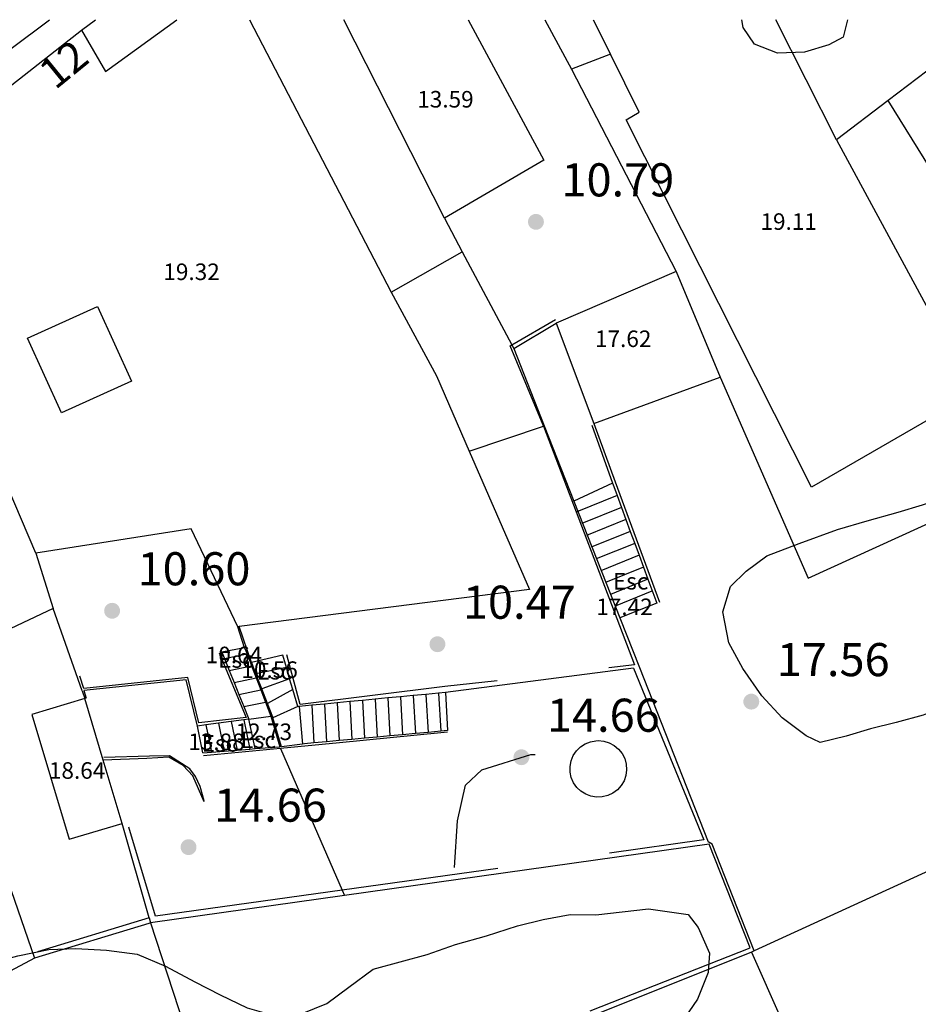
# Model space of a CAD drawing. Extents: x 458697 to 459134, y 3108112 to 3108413.
# Drawn here: x 459014 to 459049, y 3108375 to 3108413 of the extents above; entities that cross this region are included whole.
import ezdxf
from ezdxf.enums import TextEntityAlignment as Align

# ---------------------------------------------------------------- set-up
doc = ezdxf.new("R2010")
doc.units = 0
doc.header["$MEASUREMENT"] = 0
doc.linetypes.add('DGN_STYLE_3', pattern=[15.458936, 11.042097, -4.416839])
for name, color, linetype in [('1020', 7, 'CONTINUOUS'), ('1025', 7, 'CONTINUOUS'), ('1190', 1, 'CONTINUOUS'), ('1191', 1, 'CONTINUOUS'), ('1195', 7, 'CONTINUOUS'), ('1225', 1, 'CONTINUOUS'), ('1235', 1, 'CONTINUOUS'), ('1236', 1, 'CONTINUOUS'), ('1295', 1, 'CONTINUOUS'), ('1310', 1, 'CONTINUOUS'), ('1325', 1, 'CONTINUOUS'), ('1345', 1, 'CONTINUOUS'), ('1347', 1, 'CONTINUOUS'), ('1354', 1, 'DGN_STYLE_3'), ('1375', 1, 'CONTINUOUS'), ('1400', 1, 'CONTINUOUS'), ('1492', 7, 'CONTINUOUS'), ('1765', 92, 'DGN_STYLE_3')]:
    doc.layers.add(name, color=color, linetype=linetype)
doc.styles.add('STYLE-ARIAL', font='romans.shx', dxfattribs={"bigfont": 'bigfont.shx'})
doc.styles.add('STYLE-ARIAL_ESTRECHA', font='romans.shx', dxfattribs={"bigfont": 'bigfont.shx'})
doc.linetypes.add('1ZONAR', pattern='A,-1.5,[81,dgnlstyle-md2_1e.shx,S=0.024,R=180,X=0,Y=0],-1.5', length=3)

# ---------------------------------------------------------------- blocks, each defined once
blk = doc.blocks.new('1PATER_102')
at = {"layer": '1020', "linetype": 'Continuous', "lineweight": 0}
h = blk.add_hatch(color=7, dxfattribs=at)
edge = h.paths.add_edge_path()
edge.add_arc((0, 0), 0.312, 315, 675)
blk = doc.blocks.new('1PATER_103')
at = {"layer": '1020', "linetype": 'Continuous', "lineweight": 0}
h = blk.add_hatch(color=7, dxfattribs=at)
edge = h.paths.add_edge_path()
edge.add_arc((0, 0), 0.312, 315, 675)
blk = doc.blocks.new('1PATER_179')
at = {"layer": '1020', "linetype": 'Continuous', "lineweight": 0}
h = blk.add_hatch(color=7, dxfattribs=at)
edge = h.paths.add_edge_path()
edge.add_arc((0, 0), 0.312, 315, 675)
blk = doc.blocks.new('1PATER_180')
at = {"layer": '1020', "linetype": 'Continuous', "lineweight": 0}
h = blk.add_hatch(color=7, dxfattribs=at)
edge = h.paths.add_edge_path()
edge.add_arc((0, 0), 0.312, 315, 675)
blk = doc.blocks.new('1PATER_181')
at = {"layer": '1020', "linetype": 'Continuous', "lineweight": 0}
h = blk.add_hatch(color=7, dxfattribs=at)
edge = h.paths.add_edge_path()
edge.add_arc((0, 0), 0.312, 315, 675)

msp = doc.modelspace()

# ---------------------------------------------------------------- linework, layer by layer
at = {"layer": '1190', "color": 1, "linetype": 'Continuous', "flags": 128}
msp.add_lwpolyline([(459014.583, 3108392.547), (459010.105, 3108403.033)], dxfattribs=at)
at = {"layer": '1191', "color": 1, "linetype": 'Continuous', "flags": 128}
for points in [[(459046.011, 3108408.779), (459051.409, 3108398.806), (459045.029, 3108395.137), (459037.757, 3108409.56), (459038.263, 3108409.857), (459037.146, 3108412.141)], [(459053.699, 3108401.203), (459048.039, 3108410.321)], [(459039.718, 3108403.598), (459041.442, 3108399.452)], [(459017.007, 3108402.231), (459018.34, 3108399.297), (459015.593, 3108398.049), (459014.26, 3108400.983), (459017.007, 3108402.231)], [(459022.947, 3108386.025), (459023.803, 3108386.146)], [(459023.2, 3108384.868), (459022.947, 3108386.025)]]:
    msp.add_lwpolyline(points, dxfattribs=at)
at = {"layer": '1225', "color": 1, "linetype": 'Continuous', "flags": 128}
for points in [[(459016.384, 3108413.082), (459017.326, 3108411.461), (459020.126, 3108413.492)], [(459022.973, 3108413.492), (459028.529, 3108402.795)], [(459030.621, 3108405.697), (459026.678, 3108413.492)], [(459031.553, 3108413.492), (459034.52, 3108407.978), (459030.621, 3108405.697)], [(459036.465, 3108413.492), (459037.146, 3108412.141)], [(459046.011, 3108408.779), (459043.633, 3108413.492)], [(459052.211, 3108413.492), (459048.039, 3108410.321)], [(459008.466, 3108406.872), (459016.384, 3108413.082)], [(459037.146, 3108412.141), (459035.61, 3108411.544)], [(459035.61, 3108411.544), (459039.718, 3108403.598)], [(459048.039, 3108410.321), (459046.011, 3108408.779)], [(459039.718, 3108403.598), (459035.015, 3108401.576)], [(459028.529, 3108402.795), (459030.312, 3108399.505), (459031.599, 3108396.542)], [(459035.015, 3108401.576), (459036.489, 3108397.634)], [(459036.489, 3108397.634), (459041.442, 3108399.452)], [(459041.442, 3108399.452), (459044.896, 3108391.563), (459055.72, 3108396.5)], [(459031.599, 3108396.542), (459033.962, 3108391.11), (459022.572, 3108389.661)], [(459022.515, 3108389.654), (459020.686, 3108393.499), (459014.583, 3108392.547)], [(459014.583, 3108392.547), (459015.268, 3108390.374)], [(459015.268, 3108390.374), (459010.462, 3108388.101)], [(459022.572, 3108389.661), (459022.515, 3108389.654)], [(459012.673, 3108381.988), (459014.538, 3108376.631)], [(459049.664, 3108380.085), (459042.785, 3108376.922)], [(459042.785, 3108376.922), (459042.683, 3108376.875)], [(459042.683, 3108376.875), (459043.867, 3108374.195)], [(459014.538, 3108376.631), (459012.221, 3108375.413)]]:
    msp.add_lwpolyline(points, dxfattribs=at)
at = {"layer": '1310', "color": 1, "linetype": 'Continuous', "flags": 128}
for points in [[(459016.509, 3108386.832), (459014.434, 3108386.212), (459015.9, 3108381.312), (459017.975, 3108381.932)], [(459017.23, 3108384.419), (459016.509, 3108386.832)], [(459017.975, 3108381.932), (459017.23, 3108384.419)]]:
    msp.add_lwpolyline(points, dxfattribs=at)
at = {"layer": '1325', "color": 1, "linetype": 'Continuous', "flags": 128}
for points in [[(459037.219, 3108395.293), (459035.706, 3108394.584)], [(459038.959, 3108390.582), (459037.512, 3108389.997)], [(459022.781, 3108388.831), (459021.888, 3108388.657)], [(459024.277, 3108388.539), (459023.052, 3108388.251)], [(459030.661, 3108387.07), (459030.744, 3108385.573)], [(459021.146, 3108384.696), (459020.927, 3108385.754)]]:
    msp.add_lwpolyline(points, dxfattribs=at)
at = {"layer": '1345', "color": 1, "linetype": 'Continuous', "flags": 128}
for points in [[(459033.344, 3108400.584), (459035.015, 3108401.576)], [(459033.344, 3108400.584), (459034.544, 3108397.537)], [(459034.544, 3108397.537), (459035.706, 3108394.584)], [(459036.489, 3108397.634), (459037.328, 3108395.344), (459039.061, 3108390.623)], [(459035.706, 3108394.584), (459037.512, 3108389.997)], [(459016.401, 3108387.138), (459015.268, 3108390.374)], [(459022.781, 3108388.831), (459022.515, 3108389.654)], [(459037.512, 3108389.997), (459038.277, 3108388.058)], [(459021.888, 3108388.657), (459021.989, 3108388.403), (459022.179, 3108387.932), (459022.368, 3108387.461), (459022.558, 3108386.99), (459022.748, 3108386.519), (459022.947, 3108386.025)], [(459022.781, 3108388.831), (459022.874, 3108388.589), (459023.01, 3108388.241), (459023.056, 3108388.117), (459023.236, 3108387.643), (459023.415, 3108387.17), (459023.594, 3108386.697), (459023.803, 3108386.146)], [(459030.661, 3108387.07), (459030.397, 3108387.044), (459029.899, 3108386.997), (459029.4, 3108386.95), (459028.902, 3108386.902), (459028.404, 3108386.855), (459027.907, 3108386.807), (459027.409, 3108386.76), (459026.91, 3108386.712), (459026.412, 3108386.665), (459025.914, 3108386.618), (459025.416, 3108386.57), (459024.917, 3108386.523), (459024.863, 3108386.518), (459024.668, 3108387.186), (459024.544, 3108387.613), (459024.418, 3108388.049), (459024.277, 3108388.539)], [(459038.041, 3108388.027), (459030.661, 3108387.07)], [(459038.277, 3108388.058), (459040.978, 3108381.212)], [(459020.927, 3108385.754), (459020.491, 3108387.566), (459016.468, 3108387.145)], [(459016.401, 3108387.138), (459016.509, 3108386.832)], [(459022.947, 3108386.025), (459022.751, 3108385.998), (459022.254, 3108385.932), (459021.757, 3108385.865), (459021.261, 3108385.798), (459020.927, 3108385.754)], [(459023.803, 3108386.146), (459024.168, 3108384.932)], [(459030.748, 3108385.508), (459030.484, 3108385.482), (459026.499, 3108385.099), (459024.185, 3108384.877)], [(459024.185, 3108384.877), (459021.169, 3108384.588)], [(459021.196, 3108382.774), (459020.746, 3108383.793), (459020.371, 3108384.2), (459019.81, 3108384.527), (459018.939, 3108384.479), (459017.23, 3108384.419)], [(459019.028, 3108378.218), (459017.975, 3108381.932)], [(459042.622, 3108377.043), (459041.014, 3108381.111), (459026.701, 3108379.095)], [(459026.701, 3108379.095), (459019.084, 3108378.023)], [(459019.084, 3108378.023), (459019.021, 3108378.005), (459014.538, 3108376.631)], [(459042.683, 3108376.875), (459034.663, 3108373.672)]]:
    msp.add_lwpolyline(points, dxfattribs=at)
at = {"layer": '1347', "color": 1, "linetype": 'Continuous'}
for points in [[(459016.384, 3108413.082), (459016.93, 3108413.492)], [(459034.566, 3108413.492), (459035.61, 3108411.544)], [(459030.621, 3108405.697), (459031.325, 3108404.373)], [(459028.529, 3108402.795), (459031.325, 3108404.373)], [(459031.325, 3108404.373), (459033.267, 3108400.728)], [(459033.267, 3108400.728), (459033.344, 3108400.584)], [(459031.599, 3108396.542), (459034.51, 3108397.525)], [(459034.51, 3108397.525), (459034.544, 3108397.537)], [(459036.663, 3108385.182), (459036.884, 3108385.159), (459037.096, 3108385.094), (459037.291, 3108384.987), (459037.461, 3108384.844), (459037.599, 3108384.67), (459037.699, 3108384.472), (459037.759, 3108384.258), (459037.774, 3108384.036), (459037.745, 3108383.816), (459037.673, 3108383.606), (459037.561, 3108383.414), (459037.413, 3108383.249), (459037.235, 3108383.116), (459037.034, 3108383.021), (459036.818, 3108382.968), (459036.596, 3108382.959), (459036.377, 3108382.995), (459036.169, 3108383.073), (459035.981, 3108383.191), (459035.82, 3108383.344), (459035.692, 3108383.526), (459035.604, 3108383.73), (459035.557, 3108383.947), (459035.555, 3108384.169), (459035.597, 3108384.387), (459035.681, 3108384.593), (459035.805, 3108384.777), (459035.962, 3108384.934), (459036.148, 3108385.056), (459036.354, 3108385.138), (459036.573, 3108385.178), (459036.663, 3108385.182)], [(459024.185, 3108384.877), (459026.608, 3108379.307)], [(459031.024, 3108380.197), (459031.137, 3108382.033), (459031.456, 3108383.432), (459032.091, 3108384.039), (459034.014, 3108384.634), (459034.191, 3108384.632)], [(459026.608, 3108379.307), (459026.701, 3108379.095)], [(459019.028, 3108378.218), (459019.084, 3108378.023)], [(459019.084, 3108378.023), (459022.388, 3108367.935)]]:
    msp.add_lwpolyline(points, dxfattribs=at)
at = {"layer": '1354', "color": 1, "linetype": 'DGN_STYLE_3', "flags": 128}
for points in [[(459033.267, 3108400.728), (459034.986, 3108401.717)], [(459034.51, 3108397.525), (459034.496, 3108397.563), (459033.201, 3108400.69), (459033.267, 3108400.728)], [(459034.51, 3108397.525), (459038.082, 3108388.153), (459030.645, 3108387.3), (459024.959, 3108386.6), (459024.437, 3108388.547)], [(459036.411, 3108397.574), (459037.219, 3108395.293)], [(459037.219, 3108395.293), (459037.231, 3108395.262), (459037.399, 3108394.805), (459037.572, 3108394.336), (459037.746, 3108393.866), (459037.919, 3108393.397), (459038.092, 3108392.928), (459038.265, 3108392.459), (459038.439, 3108391.989), (459038.612, 3108391.52), (459038.959, 3108390.582)], [(459038.959, 3108390.582), (459038.963, 3108390.574)], [(459021.785, 3108388.626), (459022.836, 3108386.093), (459020.981, 3108385.876), (459020.546, 3108387.656), (459016.471, 3108387.232), (459015.383, 3108390.404)], [(459023.052, 3108388.251), (459022.572, 3108389.661)], [(459030.744, 3108385.573), (459030.48, 3108385.549), (459029.982, 3108385.503), (459029.483, 3108385.457), (459028.984, 3108385.411), (459028.487, 3108385.365), (459027.989, 3108385.319), (459027.491, 3108385.273), (459026.992, 3108385.227), (459026.494, 3108385.181), (459025.996, 3108385.135), (459025.498, 3108385.089), (459025.133, 3108385.056), (459025.05, 3108385.045), (459024.229, 3108384.94), (459023.894, 3108386.075), (459023.888, 3108386.099), (459023.679, 3108386.636), (459023.457, 3108387.208), (459023.225, 3108387.805), (459023.059, 3108388.233), (459023.052, 3108388.251)], [(459038.041, 3108388.027), (459040.812, 3108381.283), (459026.608, 3108379.307)], [(459016.468, 3108387.145), (459016.561, 3108386.85)], [(459021.146, 3108384.696), (459021.479, 3108384.724), (459021.981, 3108384.766), (459022.483, 3108384.808), (459022.984, 3108384.85), (459023.185, 3108384.867), (459023.2, 3108384.868)], [(459023.2, 3108384.868), (459024.168, 3108384.932)], [(459021.198, 3108382.816), (459021.032, 3108383.378), (459020.848, 3108383.769), (459020.633, 3108384.067), (459019.829, 3108384.589), (459019.05, 3108384.565), (459017.259, 3108384.52)], [(459026.608, 3108379.307), (459019.284, 3108378.289), (459018.174, 3108381.974)], [(459042.785, 3108376.922), (459041.138, 3108381.109), (459040.978, 3108381.212)], [(459019.028, 3108378.218), (459014.648, 3108376.889)], [(459022.388, 3108367.935), (459022.851, 3108368.229), (459034.399, 3108373.802), (459042.622, 3108377.043)]]:
    msp.add_lwpolyline(points, dxfattribs=at)
at = {"layer": '1400', "color": 1, "linetype": 'Continuous', "flags": 128}
for points in [[(459037.399, 3108394.805), (459035.825, 3108394.168)], [(459037.572, 3108394.336), (459036.012, 3108393.705)], [(459037.746, 3108393.866), (459036.2, 3108393.241)], [(459037.919, 3108393.397), (459036.387, 3108392.778)], [(459038.092, 3108392.928), (459036.574, 3108392.314)], [(459038.265, 3108392.459), (459036.762, 3108391.851)], [(459038.439, 3108391.989), (459036.949, 3108391.387)], [(459038.612, 3108391.52), (459037.137, 3108390.924)], [(459038.771, 3108391.045), (459037.324, 3108390.46)], [(459021.989, 3108388.403), (459022.874, 3108388.589)], [(459022.179, 3108387.932), (459023.056, 3108388.117)], [(459024.418, 3108388.049), (459023.225, 3108387.805)], [(459022.368, 3108387.461), (459023.236, 3108387.643)], [(459024.544, 3108387.613), (459023.457, 3108387.208)], [(459022.558, 3108386.99), (459023.415, 3108387.17)], [(459024.668, 3108387.186), (459023.679, 3108386.636)], [(459029.4, 3108386.95), (459029.483, 3108385.457)], [(459029.899, 3108386.997), (459029.982, 3108385.503)], [(459030.397, 3108387.044), (459030.48, 3108385.549)], [(459022.748, 3108386.519), (459023.594, 3108386.697)], [(459025.416, 3108386.57), (459025.498, 3108385.089)], [(459025.914, 3108386.618), (459025.996, 3108385.135)], [(459026.412, 3108386.665), (459026.494, 3108385.181)], [(459026.91, 3108386.712), (459026.992, 3108385.227)], [(459027.409, 3108386.76), (459027.491, 3108385.273)], [(459027.907, 3108386.807), (459027.989, 3108385.319)], [(459028.404, 3108386.855), (459028.487, 3108385.365)], [(459028.902, 3108386.902), (459028.984, 3108385.411)], [(459024.863, 3108386.518), (459023.894, 3108386.075)], [(459024.917, 3108386.523), (459025.05, 3108385.045)], [(459021.261, 3108385.798), (459021.479, 3108384.724)], [(459021.757, 3108385.865), (459021.981, 3108384.766)], [(459022.254, 3108385.932), (459022.483, 3108384.808)], [(459022.751, 3108385.998), (459022.984, 3108384.85)]]:
    msp.add_lwpolyline(points, dxfattribs=at)
at = {"layer": '1492', "color": 7, "linetype": 'Continuous', "flags": 128}
msp.add_lwpolyline([(458905.853, 3108340.46), (458943.774, 3108362.904), (458960.676, 3108372.823), (458962.514, 3108374.128), (458997.511, 3108400.313), (459015.116, 3108413.492)], dxfattribs=at)
at = {"layer": '1765', "color": 92, "linetype": '1ZONAR', "flags": 128}
for points in [[(459046.446, 3108413.492), (459046.275, 3108412.803), (459045.718, 3108412.506), (459044.759, 3108412.212), (459043.701, 3108412.172), (459042.797, 3108412.533), (459042.35, 3108413.192), (459042.296, 3108413.492)], [(459066.192, 3108402.851), (459066.957, 3108403.852), (459067.87, 3108404.599), (459068.736, 3108405.649), (459069.402, 3108406.851), (459069.814, 3108407.855), (459070.276, 3108408.757), (459071.09, 3108409.656), (459072.155, 3108410.402), (459073.116, 3108410.796), (459074.277, 3108411.088), (459075.336, 3108411.229), (459076.341, 3108411.019), (459077.394, 3108410.455), (459078.243, 3108409.641), (459079.19, 3108408.625), (459079.835, 3108407.511), (459080.377, 3108406.196), (459080.617, 3108404.935), (459081.2, 3108402.612), (459081.391, 3108401.402), (459081.28, 3108400.295), (459080.819, 3108399.443), (459080.108, 3108398.845), (459079.145, 3108398.199), (459078.133, 3108397.755), (459076.971, 3108397.362), (459075.811, 3108397.121), (459074.599, 3108396.881), (459073.589, 3108396.588), (459072.327, 3108396.297), (459070.206, 3108395.712), (459069.296, 3108395.267), (459068.383, 3108394.621), (459067.721, 3108393.871), (459067.159, 3108392.97), (459066.547, 3108392.119), (459065.884, 3108391.269), (459065.072, 3108390.571), (459063.96, 3108390.178), (459062.751, 3108390.139), (459061.544, 3108390.352), (459060.54, 3108390.764), (459059.483, 3108390.774), (459058.825, 3108390.427), (459057.862, 3108389.882), (459056.851, 3108389.388), (459055.838, 3108388.843), (459054.725, 3108388.299), (459053.764, 3108387.905), (459052.753, 3108387.461), (459051.539, 3108386.968), (459050.529, 3108386.625), (459049.417, 3108386.182), (459048.356, 3108385.889), (459047.346, 3108385.647), (459046.387, 3108385.353), (459045.377, 3108385.111), (459044.825, 3108385.368), (459043.875, 3108386.082), (459043.077, 3108386.945), (459042.331, 3108388.01), (459041.786, 3108389.022), (459041.546, 3108390.234), (459041.857, 3108391.238), (459042.467, 3108391.837), (459043.279, 3108392.434), (459044.542, 3108392.926), (459046.058, 3108393.466), (459047.22, 3108393.808), (459048.432, 3108394.149), (459049.392, 3108394.443), (459050.402, 3108394.786), (459051.364, 3108395.331), (459052.328, 3108396.028), (459053.29, 3108396.623), (459054.202, 3108397.119), (459055.263, 3108397.512), (459056.375, 3108397.904), (459057.386, 3108398.298), (459058.499, 3108398.842), (459059.562, 3108399.437), (459060.475, 3108400.083), (459061.187, 3108400.832), (459061.445, 3108401.485), (459066.192, 3108402.851)], [(458980.43, 3108354.272), (458980.389, 3108355.28), (458980.298, 3108356.338), (458980.309, 3108357.497), (458980.369, 3108358.554), (458980.479, 3108359.611), (458980.793, 3108360.817), (458981.357, 3108361.97), (458982.272, 3108362.868), (458983.135, 3108363.616), (458984.098, 3108364.262), (458985.109, 3108364.605), (458986.117, 3108364.697), (458987.175, 3108364.687), (458988.384, 3108364.726), (458989.495, 3108365.018), (458990.557, 3108365.512), (458991.468, 3108365.957), (458992.431, 3108366.553), (458993.292, 3108367.099), (458994.103, 3108367.696), (458994.966, 3108368.343), (458996.029, 3108368.937), (458997.092, 3108369.532), (458998.206, 3108370.126), (458999.268, 3108370.62), (459000.333, 3108371.416), (459001.245, 3108371.962), (459002.109, 3108372.861), (459002.972, 3108373.558), (459004.136, 3108374.101), (459005.146, 3108374.445), (459006.156, 3108374.737), (459007.217, 3108375.08), (459008.177, 3108375.374), (459009.288, 3108375.666), (459010.399, 3108375.958), (459011.559, 3108376.199), (459012.619, 3108376.391), (459013.881, 3108376.732), (459015.092, 3108376.972), (459016.151, 3108377.013), (459017.359, 3108376.951), (459018.566, 3108376.789), (459019.67, 3108376.326), (459020.823, 3108375.711), (459021.826, 3108375.198), (459022.879, 3108374.684), (459023.984, 3108374.372), (459025.043, 3108374.463), (459026.003, 3108374.857), (459026.866, 3108375.504), (459027.829, 3108376.2), (459028.889, 3108376.493), (459029.95, 3108376.785), (459031.062, 3108377.178), (459032.274, 3108377.519), (459033.486, 3108377.911), (459034.496, 3108378.154), (459035.555, 3108378.346), (459036.563, 3108378.336), (459038.63, 3108378.569), (459040.19, 3108378.353), (459040.588, 3108377.846), (459041.032, 3108376.834), (459040.975, 3108376.079), (459040.562, 3108375.025), (459039.898, 3108374.074), (459039.336, 3108373.173), (459038.575, 3108372.626), (459037.813, 3108371.877), (459036.949, 3108371.079), (459036.187, 3108370.381), (459035.325, 3108369.734), (459034.461, 3108368.886), (459033.748, 3108368.087), (459033.137, 3108367.286), (459032.773, 3108366.131), (459032.713, 3108365.074), (459032.6, 3108363.715), (459032.289, 3108362.761), (459031.725, 3108361.658), (459031.011, 3108360.758), (459030.297, 3108359.757), (459029.684, 3108358.856), (459028.971, 3108358.006), (459028.157, 3108357.057), (459027.394, 3108356.308), (459026.586, 3108356.064), (459025.377, 3108356.075), (459024.068, 3108356.087), (459022.809, 3108356.098), (459021.499, 3108356.11), (459020.238, 3108355.971), (459019.129, 3108355.78), (459018.018, 3108355.488), (459016.807, 3108355.297), (459015.799, 3108355.256), (459014.641, 3108355.267), (459013.583, 3108355.226), (459012.371, 3108354.935), (459011.509, 3108354.339), (459010.697, 3108353.591), (459010.035, 3108352.841), (459009.021, 3108352.095), (459007.86, 3108351.904), (459006.802, 3108351.863), (459005.644, 3108351.874), (459004.636, 3108351.833), (459000.103, 3108351.875), (458999.045, 3108351.884), (458997.988, 3108351.894), (458996.83, 3108351.955), (458995.723, 3108352.066), (458994.416, 3108352.38), (458993.109, 3108352.695), (458992.003, 3108352.906), (458990.847, 3108353.169), (458989.741, 3108353.38), (458988.585, 3108353.693), (458987.632, 3108354.105), (458987.38, 3108354.158), (458985.111, 3108353.876), (458983.751, 3108353.838), (458983.348, 3108353.842), (458980.43, 3108354.272)]]:
    msp.add_lwpolyline(points, dxfattribs=at)

# ---------------------------------------------------------------- block references
at = {"layer": '1020', "color": 7, "linetype": 'Continuous', "lineweight": 0}
for name, p in [('1PATER_102', (459034.216, 3108405.553)), ('1PATER_181', (459017.579, 3108390.28)), ('1PATER_180', (459030.349, 3108388.966)), ('1PATER_103', (459042.669, 3108386.712)), ('1PATER_179', (459033.645, 3108384.528)), ('1PATER_179', (459020.579, 3108380.997))]:
    msp.add_blockref(name, p, dxfattribs=at)

# ---------------------------------------------------------------- texts
at = {"layer": '1025', "color": 7, "linetype": 'Continuous', "lineweight": 0, "style": 'STYLE-ARIAL_ESTRECHA'}
for s, p in [('10.79', (459035.216, 3108406.553)), ('10.60', (459018.579, 3108391.28)), ('10.47', (459031.349, 3108389.966)), ('17.56', (459043.669, 3108387.712)), ('14.66', (459034.645, 3108385.528)), ('14.66', (459021.579, 3108381.997))]:
    msp.add_text(s, height=1.3, dxfattribs=at).set_placement(p)
at = {"layer": '1195', "color": 7, "linetype": 'Continuous', "lineweight": 0, "style": 'STYLE-ARIAL'}
msp.add_text('12', height=1.2, rotation=39.2, dxfattribs=at).set_placement((459015.671, 3108411.75), align=Align.MIDDLE_CENTER)
at = {"layer": '1235', "color": 1, "linetype": 'Continuous', "lineweight": 0, "style": 'STYLE-ARIAL_ESTRECHA'}
for s, p in [('13.59', (459030.664, 3108410.367)), ('19.32', (459020.698, 3108403.593)), ('17.62', (459037.641, 3108400.962))]:
    msp.add_text(s, height=0.65, dxfattribs=at).set_placement(p, align=Align.MIDDLE_CENTER)
at = {"layer": '1236', "color": 1, "linetype": 'Continuous', "lineweight": 0, "style": 'STYLE-ARIAL_ESTRECHA'}
msp.add_text('19.11', height=0.65, dxfattribs=at).set_placement((459044.137, 3108405.564), align=Align.MIDDLE_CENTER)
at = {"layer": '1295', "color": 1, "linetype": 'Continuous', "lineweight": 0, "style": 'STYLE-ARIAL_ESTRECHA'}
for p in [(459037.932, 3108391.44), (459022.439, 3108388.367), (459023.947, 3108387.905), (459021.79, 3108385.072), (459023.314, 3108385.213)]:
    msp.add_text('Esc', height=0.65, dxfattribs=at).set_placement(p, align=Align.MIDDLE_CENTER)
at = {"layer": '1375', "color": 1, "linetype": 'Continuous', "lineweight": 0, "style": 'STYLE-ARIAL_ESTRECHA'}
for s, p in [('17.42', (459037.69, 3108390.435)), ('10.64', (459022.362, 3108388.546)), ('10.56', (459023.761, 3108387.967)), ('12.73', (459023.535, 3108385.528)), ('13.88', (459021.674, 3108385.135)), ('18.64', (459016.204, 3108384.007))]:
    msp.add_text(s, height=0.65, dxfattribs=at).set_placement(p, align=Align.MIDDLE_CENTER)

doc.saveas('drawing.dxf')
